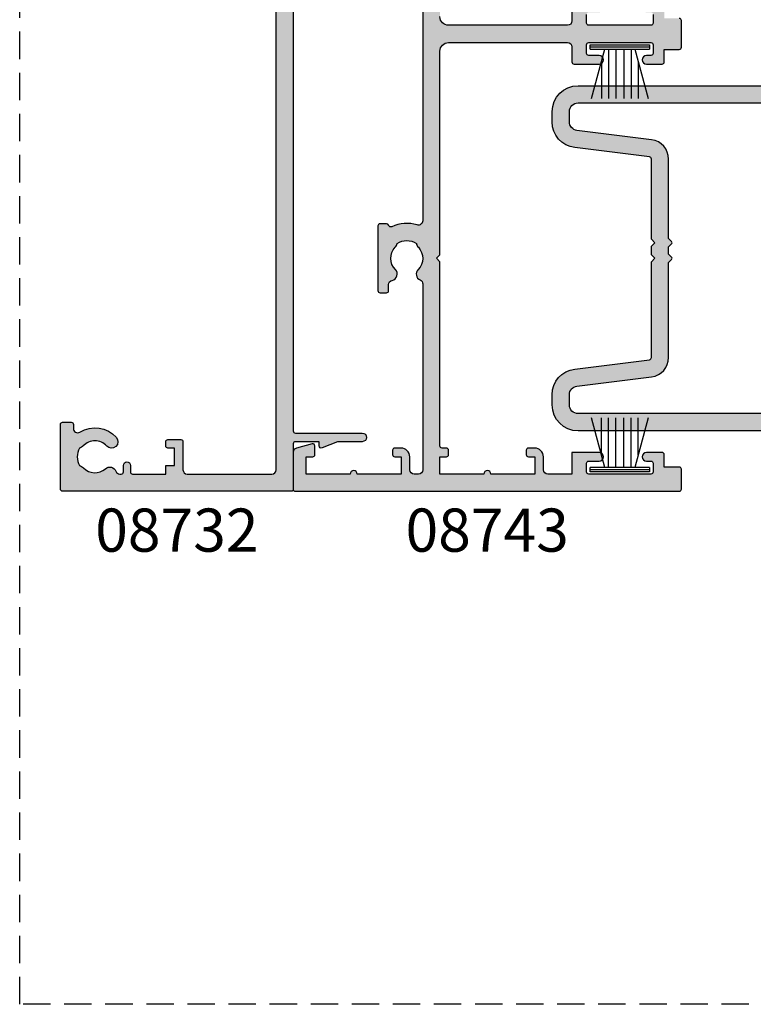
# Model space of a CAD drawing. Units: millimetres. Extents: x 0 to 356, y 0 to 484.
# Drawn here: x 0 to 85, y 0 to 114 of the extents above; entities that cross this region are included whole.
import ezdxf
from ezdxf.enums import TextEntityAlignment as Align

# ---------------------------------------------------------------- set-up
doc = ezdxf.new("R2010")
doc.units = ezdxf.units.MM
doc.header["$LTSCALE"] = 0.25
doc.linetypes.add('DASHED', pattern=[19.049999999999997, 12.7, -6.349999999999999])
doc.layers.get('0').update_dxf_attribs({"plot": 0})
for name, color, linetype in [('08732$0$APL Hatch', 253, 'Continuous'), ('08732$0$APL Joinery', 2, 'Continuous'), ('08743$0$APL Hatch', 253, 'Continuous'), ('08743$0$APL Joinery', 2, 'Continuous'), ('08900$0$APL Hatch', 253, 'Continuous'), ('08900$0$APL Joinery', 2, 'Continuous'), ('9010331$0$APL Joinery', 2, 'Continuous'), ('APL Joinery', 2, 'Continuous'), ('APL Notes', 7, 'Continuous')]:
    doc.layers.add(name, color=color, linetype=linetype)
doc.styles.add('Arial-Bold', font='arialbd.ttf')

# ---------------------------------------------------------------- blocks, each defined once
blk = doc.blocks.new('08732')
at = {"layer": '08732$0$APL Hatch'}
h = blk.add_hatch(color=256, dxfattribs=at)
edge = h.paths.add_edge_path()
edge.add_arc((-22.9999985165674, 3.999999202069054), 3.349999999982848, 42.30498704038229, 121.29741221958469, ccw=False)
edge.add_arc((-21.07710998279839, 5.749999112569893), 0.749999999972605, -137.6950129585046, 42.304987041029676, ccw=False)
edge.add_arc((-22.99999851649225, 3.999999202071493), 1.849999999980424, 42.30498704117906, 137.1204182266336)
edge.add_arc((-25.01515846976635, 5.871263577506084), 0.9000000000287112, 284.5174242385811, 317.12041822665293, ccw=False)
edge.add_arc((-22.99999851648309, 3.999999202057039), 2.050000000012996, 150.8035934069147, 209.9198265928864)
edge.add_arc((-24.99137177595153, 2.10344112452391), 0.8999999999807208, 43.60300177256232, 76.2059957598629, ccw=False)
edge.add_arc((-22.99999851652493, 3.999999202042569), 1.849999999975748, 223.6030017727996, 311.5845329588685)
edge.add_arc((-21.27431528510847, 2.055258246346052), 0.7500000000156729, 20.84203890574571, 131.584532959426, ccw=False)
edge.add_arc((-20.10610918926477, 2.499999202041409), 0.5000000000000006, 200.8420389058008, 270)
edge.add_line((-20.10610918926477, 1.999999202041408), (-19.93955153330671, 1.999999202041408))
edge.add_arc((-19.93955153330671, 2.249999202041408), 0.25, 270, 360)
edge.add_line((-19.68955153330671, 2.249999202041408), (-19.68955153330662, 2.999999202041408))
edge.add_arc((-19.28955153330657, 2.999999202041408), 0.4000000000000448, 0, 180, ccw=False)
edge.add_line((-18.88955153330653, 2.999999202041408), (-18.88955153330653, 2.249999202041408))
edge.add_arc((-18.63955153330653, 2.249999202041408), 0.25, 180, 270)
edge.add_line((-18.63955153330653, 1.999999202041408), (-14.78955153330662, 1.999999202041408))
edge.add_line((-14.78955153330662, 1.999999202041408), (-14.78955153330662, 2.999999202041408))
edge.add_line((-14.78955153330662, 2.999999202041408), (-13.78955153330662, 2.999999202041408))
edge.add_line((-13.78955153330662, 2.999999202041408), (-13.78955153330662, 4.999999202041408))
edge.add_line((-13.78955153330662, 4.999999202041408), (-14.53955153330662, 4.999999202041408))
edge.add_arc((-14.53955153330662, 5.249999202041408), 0.25, 180, 270, ccw=False)
edge.add_line((-14.78955153330662, 5.249999202041408), (-14.78955153330662, 5.749999202041408))
edge.add_arc((-14.53955153330662, 5.749999202041408), 0.25, 90, 180, ccw=False)
edge.add_line((-14.53955153330662, 5.999999202041408), (-13.03955153330662, 5.999999202041408))
edge.add_arc((-13.03955153330662, 5.749999202041408), 0.25, 0, 90, ccw=False)
edge.add_line((-12.78955153330662, 5.749999202041408), (-12.78955153330662, 2.499999202041408))
edge.add_arc((-12.28955153330662, 2.499999202041408), 0.5, 180, 270)
edge.add_line((-12.28955153330662, 1.999999202041408), (-2.499998516523191, 1.999999202041408))
edge.add_arc((-2.499998516523191, 2.499999202041408), 0.5, 270, 360)
edge.add_line((-1.999998516523191, 2.499999202041408), (-1.999998516522737, 157.7499992020432))
edge.add_arc((-1.749998516522737, 157.7499992020432), 0.25, 90, 180, ccw=False)
edge.add_line((-1.749998516522737, 157.9999992020432), (-0.2499985165227372, 157.9999992020423))
edge.add_arc((-0.2499985165227372, 157.7499992020423), 0.25, 0, 90, ccw=False)
edge.add_line((1.4834772628e-06, 157.7499992020423), (1.4834772628e-06, 152.4999992020423))
edge.add_arc((0.2500014834772628, 152.4999992020423), 0.25, 180, 270)
edge.add_line((0.2500014834772628, 152.2499992020423), (3.000001483477262, 152.2499992020423))
edge.add_line((3.000001483477262, 152.2499992020423), (3.000001483477261, 152.7499992020417))
edge.add_arc((3.250001483477269, 152.7499992020417), 0.2500000000000075, 67.62649295782222, 180, ccw=False)
edge.add_line((3.345162192326188, 152.9811797364545), (5.121469964118604, 152.2499992020423))
edge.add_line((5.121469964118604, 152.2499992020423), (7.995549328163463, 152.2499992020423))
edge.add_arc((7.995549328163463, 151.7499992020423), 0.5, -90, 90, ccw=False)
edge.add_line((7.995549328163463, 151.2499992020423), (0.250001483254076, 151.2499992020423))
edge.add_arc((0.2500014832540818, 150.9999992020423), 0.25, 90.0000000000013, 179.9999997442496)
edge.add_line((1.4832540818e-06, 150.9999992031582), (1.1933346933e-06, 86.04999932048423))
edge.add_line((1.1933346933e-06, 86.04999932048423), (1.1933346933e-06, 71.94999932048432))
edge.add_line((1.1933346933e-06, 71.94999932048432), (1.4832536218e-06, 6.999999200925472))
edge.add_arc((0.2500014832536217, 6.999999202041408), 0.25, 180.0000002557526, 270)
edge.add_line((0.2500014832536216, 6.749999202041408), (7.995549328163008, 6.749999202041408))
edge.add_arc((7.995549328163008, 6.249999202041408), 0.5, -90, 90, ccw=False)
edge.add_line((7.995549328163008, 5.749999202041408), (5.121469964118149, 5.749999202041409))
edge.add_line((5.121469964118149, 5.749999202041409), (3.345162192325734, 5.018818667629208))
edge.add_arc((3.250001483476811, 5.249999202041975), 0.2500000000000035, 179.9999999999996, 292.37350704217897, ccw=False)
edge.add_line((3.000001483476808, 5.249999202041976), (3.000001483476808, 5.749999202041408))
edge.add_line((3.000001483476808, 5.749999202041408), (0.2500014834768081, 5.749999202041408))
edge.add_arc((0.2500014834768081, 5.499999202041408), 0.25, 90, 180)
edge.add_line((1.4834768081e-06, 5.499999202041408), (1.4834768081e-06, 0.2499992020414083))
edge.add_arc((-0.249998516523192, 0.2499992020414084), 0.25, -90, 0, ccw=False)
edge.add_line((-0.249998516523192, -7.979585916e-07), (-26.74999851652319, -7.979585916e-07))
edge.add_arc((-26.74999851652319, 0.2499992020414083), 0.25, 180, 270, ccw=False)
edge.add_line((-26.99999851652319, 0.2499992020414084), (-26.99999851652319, 7.749999202041408))
edge.add_arc((-26.74999851652319, 7.749999202041408), 0.25, 90, 180, ccw=False)
edge.add_line((-26.74999851652319, 7.999999202041408), (-25.74999851652319, 7.999999202041408))
edge.add_arc((-25.74999851652319, 7.749999202041408), 0.25, 0, 90, ccw=False)
edge.add_line((-25.49999851652319, 7.749999202041408), (-25.49999851652319, 7.289756031995239))
edge.add_arc((-24.99999851652308, 7.289756031995242), 0.5000000000001066, 180.0000000000004, 301.2974122202568)
at = {"layer": '08732$0$APL Joinery', "linetype": 'Continuous'}
blk.add_lwpolyline([(1.1933346933e-06, 71.94999932048432), (1.4832536218e-06, 6.999999200925477, 0.4142135610657001), (0.2500014832536216, 6.749999202041408), (7.995549328163008, 6.749999202041408, -0.9999999999999998), (7.995549328163008, 5.749999202041408), (5.121469964118149, 5.749999202041409), (3.345162192325734, 5.018818667629208, -0.5338017280246306), (3.000001483476808, 5.249999202041976), (3.000001483476808, 5.749999202041408), (0.2500014834768081, 5.749999202041408, 0.4142135623730951), (1.4834768081e-06, 5.499999202041408), (1.4834768081e-06, 0.2499992020414083, -0.4142135623730951), (-0.249998516523192, -7.979585916e-07), (-26.74999851652319, -7.979585916e-07, -0.4142135623730951), (-26.99999851652319, 0.2499992020414084), (-26.99999851652319, 7.749999202041408, -0.4142135623730951), (-26.74999851652319, 7.999999202041408), (-25.74999851652319, 7.999999202041408, -0.4142135623730951), (-25.49999851652319, 7.749999202041408), (-25.49999851652319, 7.289756031995239, 0.5849231395621868), (-24.74025825678302, 6.862514885252251, -0.3589993750619431), (-20.52243059808713, 6.254806779048168, -0.9999999999959355), (-21.63178936750555, 5.24519144608711, 0.4390496178058713), (-24.35565157594857, 5.258849781891957, -0.1432248589152364), (-24.78955149520332, 4.99999927026046, 0.2638204180173052), (-24.77678312787892, 2.97748443699971, -0.1432248589118023), (-24.33964961832292, 2.724132858979276, 0.4039324889490524), (-21.77210852495607, 2.616241214345559, -0.5246917004122544), (-20.57339162759629, 2.322102819765226, 0.3112641035202479), (-20.10610918926477, 1.999999202041408), (-19.93955153330671, 1.999999202041408, 0.4142135623730951), (-19.68955153330671, 2.249999202041408), (-19.68955153330662, 2.999999202041408, -0.9999999999999998), (-18.88955153330653, 2.999999202041408), (-18.88955153330653, 2.249999202041408, 0.4142135623730951), (-18.63955153330653, 1.999999202041408), (-14.78955153330662, 1.999999202041408), (-14.78955153330662, 2.999999202041408), (-13.78955153330662, 2.999999202041408), (-13.78955153330662, 4.999999202041408), (-14.53955153330662, 4.999999202041408, -0.4142135623730951), (-14.78955153330662, 5.249999202041408), (-14.78955153330662, 5.749999202041408, -0.4142135623730951), (-14.53955153330662, 5.999999202041408), (-13.03955153330662, 5.999999202041408, -0.4142135623730951), (-12.78955153330662, 5.749999202041408), (-12.78955153330662, 2.499999202041408, 0.4142135623730951), (-12.28955153330662, 1.999999202041408), (-2.499998516523191, 1.999999202041408, 0.4142135623730951), (-1.999998516523191, 2.499999202041408), (-1.999998516522737, 157.7499992020432, -0.4142135623730951)], format="xyb", dxfattribs=at)
blk = doc.blocks.new('08743')
at = {"layer": '08743$0$APL Hatch'}
h = blk.add_hatch(color=256, dxfattribs=at)
edge = h.paths.add_edge_path()
edge.add_line((2.851060250531418, 84.3000012411701), (0.2499987787134614, 84.3000012411701))
edge.add_arc((0.2499987787134614, 84.0500012411701), 0.25, 90, 180)
edge.add_line((-1.2212865386e-06, 84.0500012411701), (-1.2212865386e-06, 83.35000124117028))
edge.add_arc((0.2499987787134614, 83.35000124117028), 0.25, 180, 270)
edge.add_line((0.2499987787134614, 83.10000124117028), (9.049998778696361, 83.10000124117028))
edge.add_line((9.049998778696361, 83.10000124117028), (9.049998778696361, 74.90000124117044))
edge.add_line((9.049998778696361, 74.90000124117044), (0.2499987787134614, 74.90000124117044))
edge.add_arc((0.2499987787134614, 74.65000124117046), 0.25, 90, 180)
edge.add_line((-1.2212865386e-06, 74.65000124117046), (-1.2212865386e-06, 73.95000124117064))
edge.add_arc((0.2499987787134614, 73.95000124117064), 0.25, 180, 270)
edge.add_line((0.2499987787134614, 73.70000124117064), (2.851060250531418, 73.70000124117064))
edge.add_line((2.851060250531418, 73.70000124117064), (4.685294017437854, 73.20851978459837))
edge.add_arc((4.749998778713461, 73.45000124117063), 0.2500000000000003, 255.0000000000056, 360)
edge.add_line((4.999998778713461, 73.45000124117063), (4.999998778713461, 73.70000124117064))
edge.add_line((4.999998778713461, 73.70000124117064), (9.549998778696361, 73.70000124117064))
edge.add_arc((9.549998778696361, 74.70000124117063), 1, 270, 360)
edge.add_line((10.54999877869636, 74.70000124117063), (10.55000062039517, 75.00000109839243))
edge.add_line((10.55000062039517, 75.00000109839243), (10.80000062039516, 75.00000109839243))
edge.add_arc((10.80000062039516, 75.25000109839243), 0.25, 270, 360)
edge.add_line((11.05000062039517, 75.25000109839243), (11.05000062039517, 75.94837363633178))
edge.add_arc((11.55000062039526, 75.94837363633216), 0.5000000000000995, 101.53695903255579, 180.000000000044, ccw=False)
edge.add_arc((11.30000062039786, 77.17311850774027), 0.7500000000155644, 281.5369590325417, 404.6397729594194)
edge.add_arc((13.1500006203789, 79.00000109839267), 1.849999999976476, 136.6582417730618, 224.6397729588587, ccw=False)
edge.add_arc((11.1500006203985, 80.88745970719124), 0.8999999999961451, 316.6582417722224, 349.2612357595111)
edge.add_arc((13.15000062039512, 79.00000109835275), 2.05000000001213, 57.02493340688761, 122.97506659287899, ccw=False)
edge.add_arc((15.15000062043478, 80.88745970716256), 0.9000000000270484, 190.7387642385523, 223.3417582257543)
edge.add_arc((13.15000062040887, 79.00000109836151), 1.849999999980374, -44.6397729588129, 43.341758227011326, ccw=False)
edge.add_arc((15.00000062037167, 77.17311850774652), 0.7499999999724017, 135.3602270415222, 246.4218215232794)
edge.add_arc((14.50000062041226, 76.02747458401996), 0.5000000000000046, 0, 66.42182152327149, ccw=False)
edge.add_line((15.00000062041226, 76.02747458401996), (15.00000062041226, 31.34511329486509))
edge.add_arc((14.50000062041213, 31.34511329486477), 0.5000000000001315, -107.25970264207501, 3.581135388230905e-11, ccw=False)
edge.add_arc((13.15000062036168, 27.00000109840167), 4.049999999998621, 72.74029735785095, 115.4823197688449)
edge.add_arc((11.30000062039512, 30.88168887565946), 0.2500000000000773, 195.2704503054772, 295.48231976882846, ccw=False)
edge.add_arc((10.81765393043709, 30.75000109837402), 0.2499999999997716, 15.27045030564307, 90.00000000006838)
edge.add_line((10.81765393043679, 31.00000109837379), (10.05000062039516, 31.00000109837379))
edge.add_arc((10.05000062039516, 30.75000109837379), 0.25, 90, 180)
edge.add_line((9.800000620395167, 30.75000109837379), (9.800000620395167, 23.25000109837379))
edge.add_arc((10.05000062039516, 23.25000109837379), 0.25, 180, 270)
edge.add_line((10.05000062039516, 23.00000109837379), (10.80000062039516, 23.00000109837379))
edge.add_arc((10.80000062039516, 23.25000109837379), 0.25, 270, 360)
edge.add_line((11.05000062039517, 23.25000109837379), (11.05000062039517, 23.94837363631359))
edge.add_arc((11.55000062039499, 23.94837363631375), 0.4999999999998277, 101.53695903253032, 180.0000000000179, ccw=False)
edge.add_arc((11.30000062039786, 25.17311850772164), 0.7500000000155728, 281.5369590325421, 404.6397729594183)
edge.add_arc((13.1500006203789, 27.00000109837403), 1.849999999976479, 136.658241773062, 224.6397729588588, ccw=False)
edge.add_arc((11.15000062039851, 28.88745970717259), 0.8999999999961412, 316.6582417722221, 349.2612357595107)
edge.add_arc((13.15000062039512, 27.0000010983341), 2.050000000012133, 57.02493340688761, 122.9750665928789, ccw=False)
edge.add_arc((15.15000062043478, 28.88745970714391), 0.9000000000270528, 190.738764238552, 223.341758225754)
edge.add_arc((13.15000062040887, 27.00000109834285), 1.849999999980379, -44.63977295881273, 43.341758227011496, ccw=False)
edge.add_arc((15.00000062037183, 25.17311850772765), 0.7499999999726727, 135.3602270415186, 246.4218215232751)
edge.add_arc((14.50000062041226, 24.02747458400086), 0.4999999999999998, 0, 66.4218215232716, ccw=False)
edge.add_line((15.00000062041226, 24.02747458400086), (15.00000062041226, 2.500001098368784))
edge.add_arc((14.50000062041226, 2.500001098368784), 0.5, -90, 0, ccw=False)
edge.add_line((14.50000062041226, 2.000001098368784), (14.00000062041226, 2.000001098368784))
edge.add_arc((14.00000062041226, 2.500001098368784), 0.5, 180, 270, ccw=False)
edge.add_line((13.50000062041226, 2.500001098368784), (13.50000062041226, 4.000001098368784))
edge.add_arc((12.50000062041226, 4.000001098368784), 1, 0, 90)
edge.add_line((12.50000062041226, 5.000001098368784), (11.75000062041226, 5.000001098368784))
edge.add_arc((11.75000062041226, 4.750001098368784), 0.25, 90, 180)
edge.add_line((11.50000062041226, 4.750001098368784), (11.50000062041226, 4.250001098368784))
edge.add_arc((11.75000062041226, 4.250001098368784), 0.25, 180, 270)
edge.add_line((11.75000062041226, 4.000001098368784), (12.50000062041226, 4.000001098368784))
edge.add_line((12.50000062041226, 4.000001098368784), (12.50000062041226, 2.000001098368784))
edge.add_line((12.50000062041226, 2.000001098368784), (7.400000620412265, 2.000001098368784))
edge.add_arc((7.00000062041222, 2.000001098368784), 0.4000000000000457, 0, 180)
edge.add_line((6.600000620412174, 2.000001098368784), (1.500000620412265, 2.000001098368784))
edge.add_line((1.500000620412265, 2.000001098368784), (1.500000620412265, 4.000001098368784))
edge.add_line((1.500000620412265, 4.000001098368784), (2.250000620412265, 4.000001098368784))
edge.add_arc((2.250000620412265, 4.250001098368784), 0.25, 270, 360)
edge.add_line((2.500000620412265, 4.250001098368784), (2.500000620412265, 5.250001098368784))
edge.add_arc((2.250000620412265, 5.250001098368784), 0.25, 0, 104.9999999999944)
edge.add_line((2.185295859136658, 5.491482554941057), (0.3705910978610527, 5.005233879656088))
edge.add_arc((0.5000006204122651, 4.522270966511541), 0.4999999999999993, 104.9999999999943, 180)
edge.add_line((6.204122656e-07, 4.522270966511541), (6.204120837e-07, 0.2000010983686025))
edge.add_arc((0.2000006204119927, 0.2000010983686935), 0.1999999999999091, 180.000000000026, 270.000000000026)
edge.add_line((0.2000006204120837, 1.0983687844e-06), (44.75000062041226, 1.0983687844e-06))
edge.add_arc((44.75000062041226, 0.2500010983687844), 0.25, 270, 360)
edge.add_line((45.00000062041226, 0.2500010983687844), (45.00000062041226, 2.550001098368511))
edge.add_arc((44.75000062041226, 2.550001098368511), 0.25, 0, 90)
edge.add_line((44.75000062041226, 2.800001098368511), (43.00000062041227, 2.800001098368511))
edge.add_line((43.00000062041227, 2.800001098368511), (43.00000062041227, 4.250001098368784))
edge.add_arc((42.75000062041226, 4.250001098368784), 0.25, 0, 90)
edge.add_line((42.75000062041226, 4.500001098368784), (40.95000062041299, 4.500001098368869))
edge.add_arc((40.95000062041299, 4.000001098368827), 0.5000000000000427, 90, 270)
edge.add_line((40.95000062041299, 3.500001098368784), (41.45000062041208, 3.500001098368784))
edge.add_arc((41.45000062041208, 3.250001098368784), 0.25, 0, 90, ccw=False)
edge.add_line((41.70000062041208, 3.250001098368784), (41.70000062041208, 2.250001098368784))
edge.add_arc((41.45000062041208, 2.250001098368784), 0.25, -90, 0, ccw=False)
edge.add_line((41.45000062041208, 2.000001098368784), (34.25000062041318, 2.000001098368784))
edge.add_arc((34.25000062041318, 2.250001098368784), 0.25, 180, 270, ccw=False)
edge.add_line((34.00000062041318, 2.250001098368784), (34.00000062041318, 3.250001098368784))
edge.add_arc((34.25000062041318, 3.250001098368784), 0.25, 90, 180, ccw=False)
edge.add_line((34.25000062041318, 3.500001098368784), (35.45000062041117, 3.500001098368784))
edge.add_arc((35.45000062041117, 4.000001098368784), 0.5, 270, 450)
edge.add_line((35.45000062041117, 4.500001098368784), (32.30000062041336, 4.500001098368784))
edge.add_line((32.30000062041336, 4.500001098368784), (32.30000062041336, 2.000001098368784))
edge.add_line((32.30000062041336, 2.000001098368784), (29.50000062041226, 2.000001098368784))
edge.add_arc((29.50000062041226, 2.500001098368784), 0.5, 180, 270, ccw=False)
edge.add_line((29.00000062041227, 2.500001098368784), (29.00000062041227, 4.000001098368784))
edge.add_arc((28.00000062041227, 4.000001098368784), 1, 0, 90)
edge.add_line((28.00000062041227, 5.000001098368784), (27.25000062041227, 5.000001098368784))
edge.add_arc((27.25000062041227, 4.750001098368784), 0.25, 90, 180)
edge.add_line((27.00000062041227, 4.750001098368784), (27.00000062041227, 4.250001098368784))
edge.add_arc((27.25000062041227, 4.250001098368784), 0.25, 180, 270)
edge.add_line((27.25000062041227, 4.000001098368784), (28.00000062041227, 4.000001098368784))
edge.add_line((28.00000062041227, 4.000001098368784), (28.00000062041227, 2.000001098368784))
edge.add_line((28.00000062041227, 2.000001098368784), (22.90000062041226, 2.000001098368784))
edge.add_arc((22.50000062041222, 2.000001098368784), 0.4000000000000448, 0, 180)
edge.add_line((22.10000062041217, 2.000001098368784), (17.00000062041226, 2.000001098368784))
edge.add_line((17.00000062041226, 2.000001098368784), (17.00000062041226, 4.000001098368784))
edge.add_line((17.00000062041226, 4.000001098368784), (17.75000062041226, 4.000001098368784))
edge.add_arc((17.75000062041226, 4.250001098368784), 0.25, 270, 360)
edge.add_line((18.00000062041226, 4.250001098368784), (18.00000062041226, 4.750001098368784))
edge.add_arc((17.75000062041226, 4.750001098368784), 0.25, 0, 90)
edge.add_line((17.75000062041226, 5.000001098368784), (17.25000062041226, 5.000001098368784))
edge.add_arc((17.25000062041226, 5.250001098368784), 0.25, 180, 270, ccw=False)
edge.add_line((17.00000062041226, 5.250001098368784), (17.00000062041226, 26.59999939955627))
edge.add_line((17.00000062041226, 26.59999939955627), (16.59999877874247, 27.00000124122585))
edge.add_line((16.59999877874247, 27.00000124122585), (17.00000062041226, 27.4000030828954))
edge.add_line((17.00000062041226, 27.4000030828954), (17.00000062041226, 51.00000109836878))
edge.add_arc((18.00000062041226, 51.00000109836878), 1, 90, 180, ccw=False)
edge.add_line((18.00000062041226, 52.00000109836878), (31.80000062041336, 52.00000109836787))
edge.add_arc((31.80000062041336, 51.50000109836788), 0.5, 0, 90, ccw=False)
edge.add_line((32.30000062041336, 51.50000109836788), (32.30000062041336, 49.75000109836878))
edge.add_arc((32.55000062041336, 49.75000109836878), 0.25, 180, 270)
edge.add_line((32.55000062041336, 49.50000109836878), (35.45000062041117, 49.50000109836878))
edge.add_arc((35.45000062041117, 50.00000109836879), 0.5, 270, 450)
edge.add_line((35.45000062041117, 50.50000109836878), (34.25000062041318, 50.50000109836878))
edge.add_arc((34.25000062041318, 50.75000109836878), 0.25, 180, 270, ccw=False)
edge.add_line((34.00000062041318, 50.75000109836878), (34.00000062041318, 51.75000109836878))
edge.add_arc((34.25000062041318, 51.75000109836878), 0.25, 90, 180, ccw=False)
edge.add_line((34.25000062041318, 52.00000109836878), (41.45000062041208, 52.00000109836878))
edge.add_arc((41.45000062041208, 51.75000109836878), 0.25, 0, 90, ccw=False)
edge.add_line((41.70000062041208, 51.75000109836878), (41.70000062041208, 50.75000109836878))
edge.add_arc((41.45000062041208, 50.75000109836878), 0.25, -90, 0, ccw=False)
edge.add_line((41.45000062041208, 50.50000109836878), (40.95000062041299, 50.50000109836886))
edge.add_arc((40.95000062041299, 50.00000109836882), 0.5000000000000427, 90, 270)
edge.add_line((40.95000062041299, 49.50000109836878), (42.75000062041226, 49.50000109836878))
edge.add_arc((42.75000062041226, 49.75000109836878), 0.25, 270, 360)
edge.add_line((43.00000062041227, 49.75000109836878), (43.00000062041227, 51.2000010983686))
edge.add_line((43.00000062041227, 51.2000010983686), (44.75000062041226, 51.2000010983686))
edge.add_arc((44.75000062041226, 51.4500010983686), 0.25, 270, 360)
edge.add_line((45.00000062041226, 51.4500010983686), (45.00000062041226, 54.55000109836851))
edge.add_arc((44.75000062041226, 54.55000109836851), 0.25, 0, 90)
edge.add_line((44.75000062041226, 54.80000109836851), (43.00000062041227, 54.80000109836851))
edge.add_line((43.00000062041227, 54.80000109836851), (43.00000062041227, 56.25000109836879))
edge.add_arc((42.75000062041226, 56.25000109836879), 0.25, 0, 90)
edge.add_line((42.75000062041226, 56.50000109836878), (40.95000062041299, 56.50000109836887))
edge.add_arc((40.95000062041299, 56.00000109836883), 0.5000000000000427, 90, 270)
edge.add_line((40.95000062041299, 55.50000109836878), (41.45000062041208, 55.50000109836878))
edge.add_arc((41.45000062041208, 55.25000109836878), 0.25, 0, 90, ccw=False)
edge.add_line((41.70000062041208, 55.25000109836878), (41.70000062041208, 54.25000109836878))
edge.add_arc((41.45000062041208, 54.25000109836878), 0.25, -90, 0, ccw=False)
edge.add_line((41.45000062041208, 54.00000109836878), (34.25000062041318, 54.00000109836878))
edge.add_arc((34.25000062041318, 54.25000109836878), 0.25, 180, 270, ccw=False)
edge.add_line((34.00000062041318, 54.25000109836878), (34.00000062041318, 55.25000109836878))
edge.add_arc((34.25000062041318, 55.25000109836878), 0.25, 90, 180, ccw=False)
edge.add_line((34.25000062041318, 55.50000109836878), (35.45000062041117, 55.50000109836878))
edge.add_arc((35.45000062041117, 56.00000109836878), 0.5, 270, 450)
edge.add_line((35.45000062041117, 56.50000109836878), (32.55000062041336, 56.50000109836877))
edge.add_arc((32.55000062041336, 56.25000109836878), 0.25, 90, 180)
edge.add_line((32.30000062041336, 56.25000109836878), (32.30000062041336, 54.50000109836878))
edge.add_arc((31.80000062041336, 54.50000109836878), 0.5, -90, 0, ccw=False)
edge.add_line((31.80000062041336, 54.00000109836878), (18.00000062041226, 54.00000109836878))
edge.add_arc((18.00000062041226, 55.00000109836879), 1, 180, 270, ccw=False)
edge.add_line((17.00000062041226, 55.00000109836879), (17.00000062041226, 78.59999939958851))
edge.add_line((17.00000062041226, 78.59999939958851), (16.5999987787593, 79.0000012412413))
edge.add_line((16.5999987787593, 79.0000012412413), (17.00000062041226, 79.40000308289405))
edge.add_line((17.00000062041226, 79.40000308289405), (17.00000062041226, 103.0000010983697))
edge.add_arc((18.00000062041226, 103.0000010983697), 1, 90, 180, ccw=False)
edge.add_line((18.00000062041226, 104.0000010983697), (31.80000062041336, 104.0000010983697))
edge.add_arc((31.80000062041336, 103.5000010983697), 0.5, 0, 90, ccw=False)
edge.add_line((32.30000062041336, 103.5000010983697), (32.30000062041336, 101.7500010983697))
edge.add_arc((32.55000062041336, 101.7500010983697), 0.25, 180, 270)
edge.add_line((32.55000062041336, 101.5000010983697), (35.45000062041117, 101.5000010983697))
edge.add_arc((35.45000062041117, 102.0000010983697), 0.5, 270, 450)
edge.add_line((35.45000062041117, 102.5000010983697), (34.25000062041318, 102.5000010983697))
edge.add_arc((34.25000062041318, 102.7500010983697), 0.25, 180, 270, ccw=False)
edge.add_line((34.00000062041318, 102.7500010983697), (34.00000062041318, 103.7500010983697))
edge.add_arc((34.25000062041318, 103.7500010983697), 0.25, 90, 180, ccw=False)
edge.add_line((34.25000062041318, 104.0000010983697), (41.45000062041208, 104.0000010983697))
edge.add_arc((41.45000062041208, 103.7500010983697), 0.25, 0, 90, ccw=False)
edge.add_line((41.70000062041208, 103.7500010983697), (41.70000062041208, 102.7500010983697))
edge.add_arc((41.45000062041208, 102.7500010983697), 0.25, -90, 0, ccw=False)
edge.add_line((41.45000062041208, 102.5000010983697), (40.95000062041299, 102.5000010983698))
edge.add_arc((40.95000062041299, 102.0000010983697), 0.5000000000000427, 90, 270)
edge.add_line((40.95000062041299, 101.5000010983697), (42.75000062041226, 101.5000010983697))
edge.add_arc((42.75000062041226, 101.7500010983697), 0.25, 270, 360)
edge.add_line((43.00000062041227, 101.7500010983697), (43.00000062041227, 103.2000010983695))
edge.add_line((43.00000062041227, 103.2000010983695), (44.75000062041226, 103.2000010983695))
edge.add_arc((44.75000062041226, 103.4500010983695), 0.25, 270, 360)
edge.add_line((45.00000062041226, 103.4500010983695), (45.00000062041226, 106.5500010983698))
edge.add_arc((44.75000062041226, 106.5500010983698), 0.25, 0, 90)
edge.add_line((44.75000062041226, 106.8000010983698), (43.00000062041227, 106.8000010983698))
edge.add_line((43.00000062041227, 106.8000010983698), (43.00000062041227, 108.2500010983701))
edge.add_arc((42.75000062041226, 108.2500010983701), 0.25, 0, 90)
edge.add_line((42.75000062041226, 108.5000010983701), (40.95000062041299, 108.5000010983702))
edge.add_arc((40.95000062041299, 108.0000010983702), 0.5000000000000427, 90, 270)
edge.add_line((40.95000062041299, 107.5000010983701), (41.45000062041208, 107.5000010983701))
edge.add_arc((41.45000062041208, 107.2500010983701), 0.25, 0, 90, ccw=False)
edge.add_line((41.70000062041208, 107.2500010983701), (41.70000062041208, 106.2500010983701))
edge.add_arc((41.45000062041208, 106.2500010983701), 0.25, -90, 0, ccw=False)
edge.add_line((41.45000062041208, 106.0000010983701), (34.25000062041318, 106.0000010983701))
edge.add_arc((34.25000062041318, 106.2500010983701), 0.25, 180, 270, ccw=False)
edge.add_line((34.00000062041318, 106.2500010983701), (34.00000062041318, 107.2500010983701))
edge.add_arc((34.25000062041318, 107.2500010983701), 0.25, 90, 180, ccw=False)
edge.add_line((34.25000062041318, 107.5000010983701), (35.45000062041117, 107.5000010983701))
edge.add_arc((35.45000062041117, 108.0000010983701), 0.5, 270, 450)
edge.add_line((35.45000062041117, 108.5000010983701), (32.55000062041336, 108.5000010983701))
edge.add_arc((32.55000062041336, 108.2500010983701), 0.25, 90, 180)
edge.add_line((32.30000062041336, 108.2500010983701), (32.30000062041336, 106.500001098371))
edge.add_arc((31.8000006204129, 106.5000010983706), 0.5000000000004547, -89.99999999994782, 5.212541509536095e-11, ccw=False)
edge.add_line((31.80000062041336, 106.0000010983701), (18.00000062041226, 106.0000010983701))
edge.add_arc((18.00000062041226, 107.0000010983701), 1, 180, 270, ccw=False)
edge.add_line((17.00000062041226, 107.0000010983701), (17.0000006204125, 130.5999993995261))
edge.add_line((17.0000006204125, 130.5999993995261), (16.59999877875884, 131.0000012411794))
edge.add_line((16.59999877875884, 131.0000012411794), (17.00000062041251, 131.4000030828327))
edge.add_line((17.00000062041251, 131.4000030828327), (17.00000062041272, 152.7500010983697))
edge.add_arc((17.25000062041272, 152.7500010983697), 0.25, 90, 180, ccw=False)
edge.add_line((17.25000062041272, 153.0000010983697), (17.75000062041272, 153.0000010983697))
edge.add_arc((17.75000062041272, 153.2500010983697), 0.25, 270, 360)
edge.add_line((18.00000062041272, 153.2500010983697), (18.00000062041272, 153.7500010983697))
edge.add_arc((17.75000062041272, 153.7500010983697), 0.25, 0, 90)
edge.add_line((17.75000062041272, 154.0000010983697), (17.00000062041272, 154.0000010983697))
edge.add_line((17.00000062041272, 154.0000010983697), (17.00000062041272, 156.0000010983697))
edge.add_line((17.00000062041272, 156.0000010983697), (22.10000062041272, 156.0000010983697))
edge.add_arc((22.50000062041254, 156.0000010983697), 0.3999999999998174, 180, 360)
edge.add_line((22.90000062041236, 156.0000010983697), (28.00000062041272, 156.0000010983697))
edge.add_line((28.00000062041272, 156.0000010983697), (28.00000062041272, 154.0000010983697))
edge.add_line((28.00000062041272, 154.0000010983697), (27.25000062041272, 154.0000010983697))
edge.add_arc((27.25000062041272, 153.7500010983697), 0.25, 90, 180)
edge.add_line((27.00000062041272, 153.7500010983697), (27.00000062041272, 153.2500010983697))
edge.add_arc((27.25000062041272, 153.2500010983697), 0.25, 180, 270)
edge.add_line((27.25000062041272, 153.0000010983697), (28.00000062041272, 153.0000010983697))
edge.add_arc((28.00000062041272, 154.0000010983697), 1, 270, 360)
edge.add_line((29.00000062041272, 154.0000010983697), (29.00000062041272, 155.5000010983697))
edge.add_arc((29.5000006204134, 155.5000010983704), 0.5000000000006822, 90.0000000000781, 180.0000000000782, ccw=False)
edge.add_line((29.50000062041272, 156.000001098371), (31.80000062041381, 156.000001098371))
edge.add_arc((31.80000062041381, 155.500001098371), 0.5, 0, 90, ccw=False)
edge.add_line((32.30000062041381, 155.500001098371), (32.30000062041381, 153.750001098371))
edge.add_arc((32.55000062041381, 153.750001098371), 0.25, 180, 270)
edge.add_line((32.55000062041381, 153.500001098371), (35.45000062041163, 153.500001098371))
edge.add_arc((35.45000062041163, 154.000001098371), 0.5, 270, 450)
edge.add_line((35.45000062041163, 154.500001098371), (34.25000062041363, 154.500001098371))
edge.add_arc((34.25000062041363, 154.750001098371), 0.25, 180, 270, ccw=False)
edge.add_line((34.00000062041363, 154.750001098371), (34.00000062041363, 155.750001098371))
edge.add_arc((34.25000062041363, 155.750001098371), 0.25, 90, 180, ccw=False)
edge.add_line((34.25000062041363, 156.000001098371), (41.45000062041254, 156.000001098371))
edge.add_arc((41.45000062041254, 155.750001098371), 0.25, 0, 90, ccw=False)
edge.add_line((41.70000062041253, 155.750001098371), (41.70000062041253, 154.750001098371))
edge.add_arc((41.45000062041254, 154.750001098371), 0.25, -90, 0, ccw=False)
edge.add_line((41.45000062041254, 154.500001098371), (40.95000062041345, 154.5000010983711))
edge.add_arc((40.95000062041345, 154.0000010983711), 0.5000000000000285, 90, 270)
edge.add_line((40.95000062041345, 153.5000010983711), (42.75000062041272, 153.500001098371))
edge.add_arc((42.75000062041272, 153.750001098371), 0.25, 270, 360)
edge.add_line((43.00000062041272, 153.750001098371), (43.00000062041272, 155.2000010983713))
edge.add_line((43.00000062041272, 155.2000010983713), (44.75000062041272, 155.2000010983713))
edge.add_arc((44.75000062041272, 155.4500010983713), 0.25, 270, 360)
edge.add_line((45.00000062041272, 155.4500010983713), (45.00000062041272, 157.7500010983715))
edge.add_arc((44.75000062041317, 157.750001098371), 0.2499999999995452, 1.042204e-10, 90.00000000010421)
edge.add_line((44.75000062041272, 158.0000010983706), (0.2000006204125384, 158.0000010983694))
edge.add_arc((0.2000006204126237, 157.8000010983695), 0.1999999999999034, 90.00000000002441, 180.0000000000244)
edge.add_line((6.204127203e-07, 157.8000010983694), (6.204127203e-07, 153.4777312302264))
edge.add_arc((0.5000006204127208, 153.4777312302264), 0.5000000000000006, 180, 255.0000000000055)
edge.add_line((0.3705910978615067, 152.9947683170819), (2.185295859137113, 152.5085196417974))
edge.add_arc((2.25000062041272, 152.7500010983697), 0.2500000000000003, 255.0000000000056, 360)
edge.add_line((2.50000062041272, 152.7500010983697), (2.50000062041272, 153.7500010983697))
edge.add_arc((2.25000062041272, 153.7500010983697), 0.25, 0, 90)
edge.add_line((2.25000062041272, 154.0000010983697), (1.50000062041272, 154.0000010983697))
edge.add_line((1.50000062041272, 154.0000010983697), (1.50000062041272, 156.0000010983697))
edge.add_line((1.50000062041272, 156.0000010983697), (6.600000620412719, 156.0000010983697))
edge.add_arc((7.000000620412538, 156.0000010983697), 0.3999999999998183, 180, 360)
edge.add_line((7.400000620412356, 156.0000010983697), (12.50000062041272, 156.0000010983697))
edge.add_line((12.50000062041272, 156.0000010983697), (12.50000062041272, 154.0000010983697))
edge.add_line((12.50000062041272, 154.0000010983697), (11.75000062041272, 154.0000010983697))
edge.add_arc((11.75000062041272, 153.7500010983697), 0.25, 90, 180)
edge.add_line((11.50000062041272, 153.7500010983697), (11.50000062041272, 153.2500010983697))
edge.add_arc((11.75000062041272, 153.2500010983697), 0.25, 180, 270)
edge.add_line((11.75000062041272, 153.0000010983697), (12.50000062041272, 153.0000010983697))
edge.add_arc((12.50000062041272, 154.0000010983697), 1, 270, 360)
edge.add_line((13.50000062041272, 154.0000010983697), (13.50000062041272, 155.5000010983697))
edge.add_arc((14.00000062041272, 155.5000010983697), 0.5, 90, 180, ccw=False)
edge.add_line((14.00000062041272, 156.0000010983697), (14.50000062041272, 156.0000010983697))
edge.add_arc((14.50000062041272, 155.5000010983697), 0.5, 0, 90, ccw=False)
edge.add_line((15.00000062041272, 155.5000010983697), (14.99999877871346, 133.9725277555433))
edge.add_arc((14.49999877871346, 133.9725277555433), 0.5000000000000036, -66.42176208597868, 0, ccw=False)
edge.add_arc((14.99999996714777, 132.8268843504803), 0.7499999999999961, 113.578237914022, 224.6397934461266)
edge.add_arc((13.15000062040888, 131.0000010983365), 1.849999999980375, -44.639772958813126, 44.63979344612471, ccw=False)
edge.add_arc((15.00000062037183, 129.1731185077213), 0.7499999999726616, 135.3602270415204, 172.2300127882656)
edge.add_arc((13.1499987786963, 131.0000012412104), 2.050000000012393, 237.3202227630245, 302.6799112798251, ccw=False)
edge.add_arc((11.30000062039787, 129.1731185077152), 0.7500000000155895, 7.769787551862023, 44.63977295942155)
edge.add_arc((13.1500006203789, 131.0000010983676), 1.849999999976469, 135.3602330493436, 224.6397729588583, ccw=False)
edge.add_arc((11.30000042883157, 132.8268834950074), 0.7499999999999859, 315.3602330493459, 438.4631181634827)
edge.add_arc((11.54999877869652, 134.0516287032304), 0.5000000000001723, 179.9999999999609, 258.4631181634674, ccw=False)
edge.add_line((11.04999877869636, 134.0516287032308), (11.04999877869636, 134.7500010983674))
edge.add_arc((10.79999877869636, 134.7500010983674), 0.25, 0, 90)
edge.add_line((10.79999877869636, 135.0000010983674), (10.05000062039516, 135.0000010983674))
edge.add_arc((10.05000062039516, 134.7500010983674), 0.25, 90, 180)
edge.add_line((9.800000620395167, 134.7500010983674), (9.800000620395167, 127.2500010983674))
edge.add_arc((10.05000062039516, 127.2500010983674), 0.25, 180, 270)
edge.add_line((10.05000062039516, 127.0000010983674), (10.81765204975092, 127.0000010983674))
edge.add_arc((10.81765204975092, 127.2500010983674), 0.25, 270, 344.72956665734)
edge.add_arc((11.2999987786961, 127.1183134638854), 0.2499999999995695, 64.51768023130779, 164.7295666574718, ccw=False)
edge.add_arc((13.14999877866368, 131.0000012411435), 4.049999999999879, 244.5176802311358, 287.2597026421297)
edge.add_arc((14.49999877871346, 126.654889044679), 0.5000000000000048, 0, 107.25970264211071, ccw=False)
edge.add_line((14.99999877871346, 126.654889044679), (15.00000062041226, 83.34511329488328))
edge.add_arc((14.5000006204123, 83.3451132948832), 0.4999999999999627, -107.25970264210122, 9.777068044058979e-12, ccw=False)
edge.add_arc((13.15000062036227, 79.00000109842009), 4.049999999998664, 72.74029735785982, 115.4823197688539)
edge.add_arc((11.30000062039512, 82.88168887567763), 0.2500000000000749, 195.2704503054756, 295.48231976882914, ccw=False)
edge.add_arc((10.81765393043679, 82.75000109839243), 0.2499999999999996, 15.27045030557478, 89.99999999999959)
edge.add_line((10.81765393043679, 83.00000109839245), (10.55000062039517, 83.00000109839245))
edge.add_line((10.55000062039517, 83.00000109839245), (10.54999877869636, 83.3000012411701))
edge.add_arc((9.549998778696361, 83.3000012411701), 1, 0, 90)
edge.add_line((9.549998778696361, 84.3000012411701), (4.999998778713461, 84.3000012411701))
edge.add_line((4.999998778713461, 84.3000012411701), (4.999998778713461, 84.5500012411701))
edge.add_arc((4.749998778713635, 84.55000124116987), 0.2499999999998259, 5.21102e-11, 105.0000000000465)
edge.add_line((4.685294017437854, 84.7914826977419), (2.851060250531418, 84.3000012411701))
at = {"layer": '08743$0$APL Joinery', "linetype": 'Continuous'}
for points in [[(15.00000062041226, 76.02747458401996), (15.00000062041226, 31.34511329486509, -0.5054633634287371), (14.35164897205541, 30.86762843811016, 0.188689967222477), (11.40755875992806, 30.6560093537257, -0.4674336148817029), (11.05882727541586, 30.81584498701705, 0.3381387455419468), (10.81765393043679, 31.00000109837379), (10.05000062039516, 31.00000109837379, 0.4142135623730951), (9.800000620395167, 30.75000109837379), (9.800000620395167, 23.25000109837379, 0.4142135623730951), (10.05000062039516, 23.00000109837379), (10.80000062039516, 23.00000109837379, 0.4142135623730951), (11.05000062039517, 23.25000109837379), (11.05000062039517, 23.94837363631359, -0.3563939586940913), (11.45000062039747, 24.43827158487071, 0.5955450400374099), (11.83365446655529, 25.70010387042609, -0.4039324889476717), (11.80454607493516, 28.26974598064675, 0.143224858911749), (12.03423888114069, 28.71976147154477, -0.2959768337489127), (14.26576235965655, 28.71976147154022, 0.1432248589113633), (14.49545516585382, 28.26974598061997, -0.4039324889478106), (14.46634677423631, 25.70010387039323, 0.5264686506373706), (14.70000062040048, 24.48573215350159, -0.2982166267056081), (15.00000062041226, 24.02747458400086), (15.00000062041226, 2.500001098368784, -0.4142135623730951), (14.50000062041226, 2.000001098368784), (14.00000062041226, 2.000001098368784, -0.4142135623730951), (13.50000062041226, 2.500001098368784), (13.50000062041226, 4.000001098368784, 0.4142135623730951), (12.50000062041226, 5.000001098368784), (11.75000062041226, 5.000001098368784, 0.4142135623730951), (11.50000062041226, 4.750001098368784), (11.50000062041226, 4.250001098368784, 0.4142135623730951), (11.75000062041226, 4.000001098368784), (12.50000062041226, 4.000001098368784), (12.50000062041226, 2.000001098368784), (7.400000620412265, 2.000001098368784, 0.9999999999999998), (6.600000620412174, 2.000001098368784), (1.500000620412265, 2.000001098368784), (1.500000620412265, 4.000001098368784), (2.250000620412265, 4.000001098368784, 0.4142135623730951), (2.500000620412265, 4.250001098368784), (2.500000620412265, 5.250001098368784, 0.493145426031274), (2.185295859136658, 5.491482554941057), (0.3705910978610526, 5.005233879656088, 0.3394542588634033), (6.204122656e-07, 4.522270966511541), (6.204120837e-07, 0.2000010983686025, 0.4142135623730951), (0.2000006204120837, 1.0983687844e-06), (44.75000062041226, 1.0983687844e-06, 0.4142135623730951), (45.00000062041226, 0.2500010983687844), (45.00000062041226, 2.550001098368511, 0.4142135623730951), (44.75000062041226, 2.800001098368511), (43.00000062041227, 2.800001098368511), (43.00000062041227, 4.250001098368784, 0.4142135623730951), (42.75000062041226, 4.500001098368784), (40.95000062041299, 4.500001098368869, 0.9999999999999998), (40.95000062041299, 3.500001098368784), (41.45000062041208, 3.500001098368784, -0.4142135623730951), (41.70000062041208, 3.250001098368784), (41.70000062041208, 2.250001098368784, -0.4142135623730951), (41.45000062041208, 2.000001098368784), (34.25000062041318, 2.000001098368784, -0.4142135623730951), (34.00000062041318, 2.250001098368784), (34.00000062041318, 3.250001098368784, -0.4142135623730951), (34.25000062041318, 3.500001098368784), (35.45000062041117, 3.500001098368784, 0.9999999999999998), (35.45000062041117, 4.500001098368784), (32.30000062041336, 4.500001098368784), (32.30000062041336, 2.000001098368784), (29.50000062041226, 2.000001098368784, -0.4142135623730951), (29.00000062041227, 2.500001098368784), (29.00000062041227, 4.000001098368784, 0.4142135623730951), (28.00000062041227, 5.000001098368784), (27.25000062041227, 5.000001098368784, 0.4142135623730951), (27.00000062041227, 4.750001098368784), (27.00000062041227, 4.250001098368784, 0.4142135623730951), (27.25000062041227, 4.000001098368784), (28.00000062041227, 4.000001098368784), (28.00000062041227, 2.000001098368784), (22.90000062041226, 2.000001098368784, 0.9999999999999998), (22.10000062041217, 2.000001098368784), (17.00000062041226, 2.000001098368784), (17.00000062041226, 4.000001098368784), (17.75000062041226, 4.000001098368784, 0.4142135623730951), (18.00000062041226, 4.250001098368784), (18.00000062041226, 4.750001098368784, 0.4142135623730951), (17.75000062041226, 5.000001098368784), (17.25000062041226, 5.000001098368784, -0.4142135623730951), (17.00000062041226, 5.250001098368784), (17.00000062041226, 26.59999939955627), (16.59999877874247, 27.00000124122585), (17.00000062041226, 27.4000030828954), (17.00000062041226, 51.00000109836878, -0.4142135623730951), (18.00000062041226, 52.00000109836878), (31.80000062041336, 52.00000109836787, -0.4142135623730951), (32.30000062041336, 51.50000109836788), (32.30000062041336, 49.75000109836878, 0.4142135623730951), (32.55000062041336, 49.50000109836878), (35.45000062041117, 49.50000109836878, 0.9999999999999998), (35.45000062041117, 50.50000109836878), (34.25000062041318, 50.50000109836878, -0.4142135623730951), (34.00000062041318, 50.75000109836878), (34.00000062041318, 51.75000109836878, -0.4142135623730951), (34.25000062041318, 52.00000109836878), (41.45000062041208, 52.00000109836878, -0.4142135623730951), (41.70000062041208, 51.75000109836878), (41.70000062041208, 50.75000109836878, -0.4142135623730951), (41.45000062041208, 50.50000109836878), (40.95000062041299, 50.50000109836886, 0.9999999999999998), (40.95000062041299, 49.50000109836878), (42.75000062041226, 49.50000109836878, 0.4142135623730951), (43.00000062041227, 49.75000109836878), (43.00000062041227, 51.2000010983686), (44.75000062041226, 51.2000010983686, 0.4142135623730951), (45.00000062041226, 51.4500010983686), (45.00000062041226, 54.55000109836851, 0.4142135623730951), (44.75000062041226, 54.80000109836851)], [(41.70000062041208, 55.25000109836878), (41.70000062041208, 54.25000109836878, -0.4142135623730951), (41.45000062041208, 54.00000109836878), (34.25000062041318, 54.00000109836878, -0.4142135623730951), (34.00000062041318, 54.25000109836878), (34.00000062041318, 55.25000109836878, -0.4142135623730951)], [(32.30000062041336, 56.25000109836878), (32.30000062041336, 54.50000109836878, -0.4142135623730951), (31.80000062041336, 54.00000109836878), (18.00000062041226, 54.00000109836878, -0.4142135623730951), (17.00000062041226, 55.00000109836879)]]:
    blk.add_lwpolyline(points, format="xyb", dxfattribs=at)
blk = doc.blocks.new('9010331', base_point=(79.78512856672606, 151.6303744221887))
at = {"layer": '9010331$0$APL Joinery', "color": 252}
for p, q in [((73.28512856672606, 154.9196394371826), (79.03512856672604, 153.3789315807037)), ((79.03512856672604, 155.0803744221887), (79.03512856672604, 148.1803744221888)), ((79.03512856672604, 155.0803744221887), (79.53512856672606, 155.0803744221887)), ((79.28512856672606, 155.0803744221887), (79.28512856672606, 148.1803744221888)), ((79.53512856672606, 155.0803744221887), (79.53512856672606, 148.1803744221888)), ((77.57424399404638, 153.7703744221883), (73.28512856672606, 153.7703744221883)), ((79.03512856672604, 152.9303744221883), (73.28512856672606, 152.9303744221883)), ((79.03512856672604, 152.0903744221887), (73.28512856672606, 152.0903744221883)), ((79.03512856672604, 151.1703744221886), (73.28512856672606, 151.1703744221883)), ((79.03512856672604, 150.3303744221885), (73.28512856672606, 150.3303744221885)), ((79.03512856672604, 149.8818172636736), (73.28512856672606, 148.341109407194)), ((77.57424399404525, 149.4903744221885), (73.28512856672606, 149.4903744221885)), ((79.53512856672606, 148.1803744221888), (79.03512856672604, 148.1803744221888))]:
    blk.add_line(p, q, dxfattribs=at)
blk = doc.blocks.new('08900')
at = {"layer": '08900$0$APL Hatch'}
h = blk.add_hatch(color=256, dxfattribs=at)
edge = h.paths.add_edge_path()
edge.add_line((-63.3721042037684, -32.82970858010597), (-54.71899131635268, -31.7480694691784))
edge.add_arc((-54.75, -31.49999999999999), 0.2499999999999956, 277.1250163489048, 359.9999999999984)
edge.add_line((-54.50000000000001, -31.5), (-54.5, -20.39999999999964))
edge.add_line((-54.5, -20.39999999999964), (-54.09999999999991, -20))
edge.add_line((-54.09999999999991, -20), (-54.5, -19.59999999999945))
edge.add_line((-54.5, -19.59999999999945), (-54.5, -18.59999999999991))
edge.add_line((-54.5, -18.59999999999991), (-54.09999999999991, -18.20000000000027))
edge.add_line((-54.09999999999991, -18.20000000000027), (-54.5, -17.79999999999972))
edge.add_line((-54.5, -17.79999999999972), (-54.5, -8.5))
edge.add_arc((-54.74999999999994, -8.500000000000309), 0.2499999999999432, 7.08373e-11, 82.87498365115931)
edge.add_line((-54.71899131635291, -8.251930530821914), (-63.3721042037684, -7.17029141989402))
edge.add_arc((-63.00000000000046, -4.193457789753058), 2.999999999999998, 180.0000000000001, 262.874983651092, ccw=False)
edge.add_line((-66.00000000000045, -4.193457789753062), (-66.00000000000045, -2.999999999999999))
edge.add_arc((-63.00000000000046, -3), 3, 90, 180, ccw=False)
edge.add_line((-63.00000000000046, 0), (-0.25, 0))
edge.add_arc((-0.25, -0.25), 0.25, 0, 90, ccw=False)
edge.add_line((0, -0.25), (0, -1.025255128608478))
edge.add_arc((-1.499999999999818, -1.025255128608547), 1.499999999999818, -78.46304096719189, 2.6716406864579767e-12, ccw=False)
edge.add_arc((-1.250000000000001, -2.249999999999991), 0.249999999999998, 180.0000000000021, 281.5369590328054, ccw=False)
edge.add_line((-1.5, -2.25), (-1.5, -1.5))
edge.add_line((-1.5, -1.5), (-4, -1.5))
edge.add_arc((-4, -2), 0.5, 90, 180)
edge.add_line((-4.5, -2), (-4.5, -8.599999999999454))
edge.add_line((-4.5, -8.599999999999454), (-4.90000000000009, -9))
edge.add_line((-4.90000000000009, -9), (-4.5, -9.399999999999636))
edge.add_line((-4.5, -9.399999999999636), (-4.5, -14.19999999999982))
edge.add_line((-4.5, -14.19999999999982), (-4.000000000000198, -14.19999999999982))
edge.add_arc((-4.000000000000197, -14.39999999999982), 0.2000000000000011, -3.581135388230905e-12, 90.00000000000051, ccw=False)
edge.add_line((-3.800000000000196, -14.39999999999983), (-3.800000000000636, -20.5))
edge.add_arc((-3.300000000000636, -20.5), 0.5, 180, 270)
edge.add_line((-3.300000000000636, -21), (-1.500000000000454, -21))
edge.add_arc((-1.500000000000454, -20.5), 0.5, 270, 360)
edge.add_line((-1.000000000000454, -20.5), (-1.000000000000454, -18))
edge.add_arc((-0.5000000000002274, -18), 0.5000000000002274, 0, 180, ccw=False)
edge.add_line((0, -18), (0, -30.60000000000036))
edge.add_line((0, -30.60000000000036), (-0.400000000000091, -31))
edge.add_line((-0.400000000000091, -31), (0, -31.39999999999964))
edge.add_line((0, -31.39999999999964), (0, -36.50000000000001))
edge.add_arc((1.5, -36.50000000000001), 1.5, 180, 270)
edge.add_line((1.5, -38.00000000000001), (11.19999999999982, -38.00000000000001))
edge.add_arc((11.19999999999982, -37.50000000000001), 0.5, 270, 360)
edge.add_line((11.69999999999982, -37.50000000000001), (11.69999999999982, -36.50000000000001))
edge.add_arc((12.19999999999982, -36.50000000000001), 0.5, 90, 180, ccw=False)
edge.add_line((12.19999999999982, -36.00000000000001), (13.94999999999982, -36.00000000000001))
edge.add_arc((13.94999999999982, -36.50000000000001), 0.5, -90, 90, ccw=False)
edge.add_line((13.94999999999982, -37.00000000000001), (13.19999999999982, -37.00000000000001))
edge.add_line((13.19999999999982, -37.00000000000001), (13.19999999999982, -38.50000000000001))
edge.add_line((13.19999999999982, -38.50000000000001), (18.69999999999982, -38.50000000000001))
edge.add_line((18.69999999999982, -38.50000000000001), (18.69999999999982, -37.00000000000001))
edge.add_line((18.69999999999982, -37.00000000000001), (17.94999999999982, -37.00000000000001))
edge.add_arc((17.94999999999982, -36.50000000000001), 0.5, 90, 270, ccw=False)
edge.add_line((17.94999999999982, -36.00000000000001), (19.5, -36.00000000000001))
edge.add_arc((19.5, -36.50000000000001), 0.5, 0, 90, ccw=False)
edge.add_line((20, -36.50000000000001), (20, -37.69999999999983))
edge.add_line((20, -37.69999999999983), (21.79999999999973, -37.69999999999966))
edge.add_arc((21.79999999999985, -37.8999999999998), 0.2000000000001449, 4.4792614062316716e-11, 90.00000000003672, ccw=False)
edge.add_line((22, -37.89999999999964), (22, -39.75000000000001))
edge.add_arc((21.75, -39.75000000000001), 0.25, -90, 0, ccw=False)
edge.add_line((21.75, -40), (-63.00000000000046, -40))
edge.add_arc((-63.00000000000046, -37.00000000000001), 3, 180, 270, ccw=False)
edge.add_line((-66.00000000000045, -37.00000000000001), (-66.00000000000045, -35.80654221024694))
edge.add_arc((-63.00000000000046, -35.80654221024693), 3, 97.12501634890799, 180.0000000000002, ccw=False)
edge = h.paths.add_edge_path(flags=16)
edge.add_line((-63.12103473458948, -34.81388933353324), (-54.47092184717413, -33.73262522260572))
edge.add_arc((-54.74999999999997, -31.50000000000001), 2.249999999999972, 277.1250163489051, 359.9999999999988)
edge.add_line((-52.5, -31.50000000000006), (-52.50000000000001, -20.4799999999995))
edge.add_line((-52.50000000000001, -20.4799999999995), (-52.1614213562373, -20.14142135623739))
edge.add_arc((-52.30284271247453, -20), 0.1999999999999996, 314.9999999999683, 404.9999999999683)
edge.add_line((-52.16142135623714, -19.85857864376277), (-52.5, -19.5199999999993))
edge.add_line((-52.5, -19.5199999999993), (-52.5, -18.67999999999976))
edge.add_line((-52.5, -18.67999999999976), (-52.1614213562373, -18.34142135623766))
edge.add_arc((-52.30284271247453, -18.20000000000027), 0.1999999999999996, 314.9999999999683, 404.9999999999683)
edge.add_line((-52.16142135623714, -18.05857864376304), (-52.5, -17.71999999999958))
edge.add_line((-52.5, -17.71999999999958), (-52.50000000000001, -8.500000000000359))
edge.add_arc((-54.75000000000022, -8.500000000000542), 2.250000000000206, 4.6592e-12, 82.87498365109323)
edge.add_line((-54.47092184717428, -6.267374777394607), (-63.1210347345895, -5.186110666466745))
edge.add_arc((-62.99700000000019, -4.19383278975309), 1, 180.0000000000001, 262.874983651092, ccw=False)
edge.add_line((-63.99700000000019, -4.19383278975309), (-63.9970000000002, -3))
edge.add_arc((-62.9970000000002, -3), 1, 90, 180, ccw=False)
edge.add_line((-62.9970000000002, -2), (-7.497000000000191, -2))
edge.add_arc((-7.497000000000191, -3), 1, 0, 90, ccw=False)
edge.add_line((-6.497000000000191, -3), (-6.497000000000191, -15.5))
edge.add_line((-6.497000000000191, -15.5), (-5.797000000000373, -16.19999999999982))
edge.add_line((-5.797000000000373, -16.19999999999982), (-5.797000000000373, -20.19999999999982))
edge.add_line((-5.797000000000373, -20.19999999999982), (-6.497000000000191, -20.89999999999964))
edge.add_line((-6.497000000000191, -20.89999999999964), (-6.497000000000191, -22.35499999999943))
edge.add_arc((-6.297000000000192, -22.35499999999943), 0.1999999999999993, 180, 269.9999999999867)
edge.add_line((-6.297000000000238, -22.55499999999942), (-4.720718722220745, -22.55499999999978))
edge.add_arc((-3.297000000000343, -20.50000000000002), 2.499999999999985, 235.285505475642, 269.9999999999993)
edge.add_line((-3.297000000000373, -23), (-1.997000000000191, -23))
edge.add_line((-1.997000000000191, -23), (-1.997000000000191, -37.00000000000001))
edge.add_arc((-2.997000000000191, -37.00000000000001), 1, -90, 0, ccw=False)
edge.add_line((-2.997000000000191, -38.00000000000001), (-62.99700000000064, -38.00000000000001))
edge.add_arc((-62.99700000000064, -37.00000000000001), 1, 179.9999999999785, 270, ccw=False)
edge.add_line((-63.99700000000064, -36.99999999999963), (-63.9970000000002, -35.80616721024652))
edge.add_arc((-62.9970000000002, -35.8061672102469), 0.9999999999999928, 97.1250163489056, 179.9999999999785, ccw=False)
at = {"layer": '08900$0$APL Joinery', "linetype": 'Continuous'}
for points in [[(21.75, -40), (-63.00000000000046, -40, -0.4142135623730951), (-66.00000000000045, -37.00000000000001), (-66.00000000000045, -35.80654221024694, -0.3782424518880978), (-63.3721042037684, -32.82970858010597), (-54.71899131635268, -31.7480694691784, 0.3782424518881047), (-54.50000000000001, -31.5), (-54.5, -20.39999999999964), (-54.09999999999991, -20), (-54.5, -19.59999999999945), (-54.5, -18.59999999999991), (-54.09999999999991, -18.20000000000027), (-54.5, -17.79999999999972), (-54.5, -8.5, 0.3782424518880794), (-54.71899131635291, -8.251930530821914), (-63.3721042037684, -7.17029141989402, -0.3782424518880969), (-66.00000000000045, -4.193457789753062), (-66.00000000000045, -2.999999999999999, -0.4142135623730951), (-63.00000000000046, 0), (-0.25, 0, -0.4142135623730951)], [(-2.997000000000191, -38.00000000000001), (-62.99700000000064, -38.00000000000001, -0.4142135623732054), (-63.99700000000064, -36.99999999999963), (-63.9970000000002, -35.80616721024652, -0.3782424518880017), (-63.12103473458948, -34.81388933353324), (-54.47092184717413, -33.73262522260572, 0.378242451888105), (-52.5, -31.50000000000006), (-52.50000000000001, -20.4799999999995), (-52.1614213562373, -20.14142135623739, 0.4142135623730951), (-52.16142135623714, -19.85857864376277), (-52.5, -19.5199999999993), (-52.5, -18.67999999999976), (-52.1614213562373, -18.34142135623766, 0.4142135623730951), (-52.16142135623714, -18.05857864376304), (-52.5, -17.71999999999958), (-52.50000000000001, -8.500000000000359, 0.3782424518880797), (-54.47092184717428, -6.267374777394607), (-63.1210347345895, -5.186110666466745, -0.3782424518880969), (-63.99700000000019, -4.19383278975309), (-63.9970000000002, -3, -0.4142135623730951), (-62.9970000000002, -2), (-7.497000000000191, -2, -0.4142135623730951)]]:
    blk.add_lwpolyline(points, format="xyb", dxfattribs=at)

msp = doc.modelspace()

# ---------------------------------------------------------------- linework, layer by layer
at = {"color": 253, "linetype": 'DASHED'}
msp.add_lwpolyline([(0, 0), (0, 483.9999999999998), (356, 483.9999999999998), (356, 0)], close=True, dxfattribs=at)

# ---------------------------------------------------------------- block references
at = {"layer": 'APL Joinery'}
for name, p in [('08732', (31.72260558450077, 59.44867972507314)), ('08743', (31.72260644756554, 59.44867782874576)), ('08900', (127.7280961016107, 106.448678927115))]:
    msp.add_blockref(name, p, dxfattribs=at)
for p, rotation in [((69.57260706797817, 111.4486789271145), 90), ((69.57260706797817, 61.44867892711454), 270)]:
    msp.add_blockref('9010331', p, dxfattribs=dict(at, rotation=rotation))

# ---------------------------------------------------------------- texts
at = {"layer": 'APL Notes', "style": 'Arial-Bold'}
for s, p in [('08732', (18.22260706797758, 57.44867892711454)), ('08743', (54.19760706797771, 57.44867892711454))]:
    msp.add_text(s, height=5, dxfattribs=at).set_placement(p, align=Align.TOP_CENTER)

doc.saveas('drawing.dxf')
